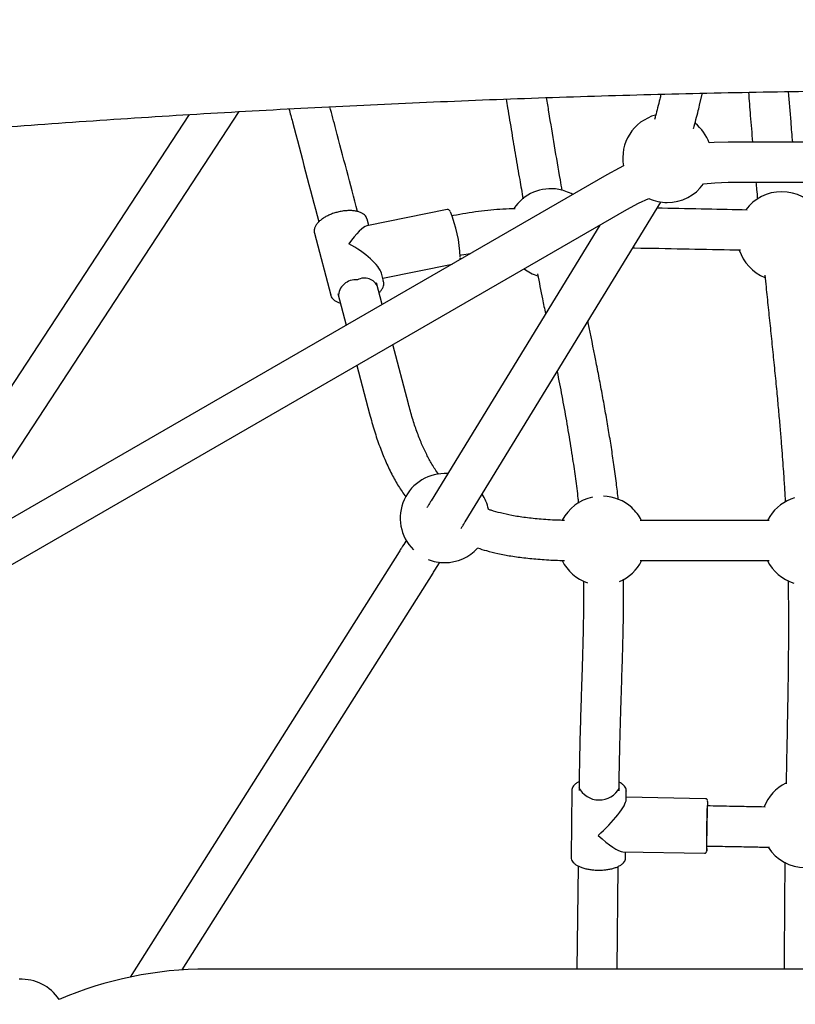
# Model space of a CAD drawing. Units: millimetres. Extents: x 0.025 to 0.427, y 0.004 to 0.287.
# Drawn here: x 0.189 to 0.196, y 0.148 to 0.157 of the extents above; entities that cross this region are included whole.
import ezdxf

# ---------------------------------------------------------------- set-up
doc = ezdxf.new("R2010")
doc.units = ezdxf.units.MM
doc.layers.add('FORMAT', color=7, linetype='Continuous')
doc.styles.add('SLDTEXTSTYLE1', font='TXT', dxfattribs={"width": 0.75})
doc.dimstyles.new('SLDDIMSTYLE0', dxfattribs={"dimtxt": 0.0035, "dimasz": 0.003302, "dimexe": 0, "dimexo": 0.0625, "dimgap": 0.000875, "dimtad": 1, "dimlfac": 50, "dimrnd": 1e-09, "dimzin": 12, "dimdsep": 46, "dimtxsty": 'SLDTEXTSTYLE1', "dimsah": 1, "dimcen": 0.09, "dimadec": 0, "dimazin": 3, "dimtfac": 1, "dimtofl": 0, "dimtmove": 0, "dimatfit": 3, "dimfxl": 0, "dimfrac": 2, "dimtolj": 1, "dimtzin": 12, "dimarcsym": 0})

# ---------------------------------------------------------------- blocks, each defined once
blk = doc.blocks.new('_D')
at = {"layer": 'FORMAT', "color": 7}
for p, q in [((0.1972484664288925, 0.2703447911664068), (0.0872396235977826, 0.2703447911664068)), ((0.0882396235977826, 0.2703447911664068), (0.08823962359778262, 0.0111831958608444)), ((0.1469662664288925, 0.0111831958608444), (0.08723962359778262, 0.0111831958608444))]:
    blk.add_line(p, q, dxfattribs=at)
for points in [[(0.0882396235977826, 0.2703447911664068), (0.08773162359778261, 0.2670427911664067), (0.0887476235977826, 0.2670427911664067)], [(0.08823962359778262, 0.0111831958608444), (0.08874762359778261, 0.0144851958608444), (0.08773162359778262, 0.0144851958608444)]]:
    blk.add_solid(points, dxfattribs=at)
at = {"layer": 'FORMAT', "color": 7, "char_height": 0.0035, "attachment_point": 1, "rotation": 90.00000000000041, "style": 'SLDTEXTSTYLE1'}
for s, insert in [('m', (0.08372788668320369, 0.1396983038705761)), ('12,96', (0.08372788668320377, 0.1280608033833082))]:
    blk.add_mtext(s, dxfattribs=dict(at, insert=insert))
blk = doc.blocks.new('_D_1')
at = {"layer": 'FORMAT', "color": 7}
for p, q in [((0.1972484664288931, 0.2403447911664062), (0.09923962359778254, 0.2403447911664062)), ((0.1002396235977825, 0.03915874425050352), (0.1002396235977825, 0.2403447911664062)), ((0.1441209028663175, 0.03915874425050352), (0.09923962359778254, 0.03915874425050352))]:
    blk.add_line(p, q, dxfattribs=at)
for points in [[(0.1002396235977825, 0.2403447911664062), (0.09973162359778255, 0.2370427911664062), (0.1007476235977825, 0.2370427911664062)], [(0.1002396235977825, 0.03915874425050352), (0.1007476235977825, 0.04246074425050352), (0.09973162359778255, 0.04246074425050352)]]:
    blk.add_solid(points, dxfattribs=at)
at = {"layer": 'FORMAT', "color": 7, "char_height": 0.0035, "attachment_point": 1, "rotation": 90, "style": 'SLDTEXTSTYLE1'}
for s, insert in [('m', (0.09572788668320367, 0.1396983038705761)), ('10,06', (0.09572788668320367, 0.1280608033833082))]:
    blk.add_mtext(s, dxfattribs=dict(at, insert=insert))
blk = doc.blocks.new('_D_2')
at = {"layer": 'FORMAT', "color": 7}
for p, q in [((0.1116484664288925, 0.1332745209771836), (0.1116484664288906, 0.269344791166404)), ((0.3512484664288925, 0.1372745209771842), (0.3512484664288907, 0.2693447911664073)), ((0.1116484664288907, 0.268344791166404), (0.3512484664288907, 0.2683447911664073))]:
    blk.add_line(p, q, dxfattribs=at)
for points in [[(0.1116484664288907, 0.268344791166404), (0.1149504664288907, 0.267836791166404), (0.1149504664288906, 0.268852791166404)], [(0.3512484664288907, 0.2683447911664073), (0.3479464664288907, 0.2688527911664073), (0.3479464664288907, 0.2678367911664072)]]:
    blk.add_solid(points, dxfattribs=at)
at = {"layer": 'FORMAT', "color": 7, "char_height": 0.0035, "attachment_point": 1, "style": 'SLDTEXTSTYLE1'}
for s, insert in [('11,98', (0.2501379219063373, 0.2728565280809849)), ('m', (0.2617754223936053, 0.2728565280809851))]:
    blk.add_mtext(s, dxfattribs=dict(at, insert=insert))
blk = doc.blocks.new('_D_3')
at = {"layer": 'FORMAT', "color": 7}
for p, q in [((0.1440228091940384, 0.04127414752734609), (0.1440228091940384, 0.2598014965232986)), ((0.3219941321749961, 0.1406577610166004), (0.3219941321749961, 0.2598014965232986)), ((0.3219941321749961, 0.2588014965232986), (0.1440228091940384, 0.2588014965232986))]:
    blk.add_line(p, q, dxfattribs=at)
for points in [[(0.1440228091940384, 0.2588014965232986), (0.1473248091940384, 0.2582934965232986), (0.1473248091940384, 0.2593094965232986)], [(0.3219941321749961, 0.2588014965232986), (0.3186921321749961, 0.2593094965232986), (0.3186921321749961, 0.2582934965232986)]]:
    blk.add_solid(points, dxfattribs=at)
at = {"layer": 'FORMAT', "color": 7, "char_height": 0.0035, "attachment_point": 1, "style": 'SLDTEXTSTYLE1'}
for s, insert in [('8,90', (0.2514309776195143, 0.2633132334378775)), ('m', (0.2604823666804288, 0.2633132334378774))]:
    blk.add_mtext(s, dxfattribs=dict(at, insert=insert))

msp = doc.modelspace()

# ---------------------------------------------------------------- linework, layer by layer
at = {"color": 7, "linetype": 'Continuous', "lineweight": 25}
for p, q in [((0.1954412855135749, 0.1559567608250771), (0.1954634046114952, 0.1560501061123699)), ((0.1885763825225721, 0.1517250301491757), (0.1913001120093182, 0.155884969798356)), ((0.1908526164947736, 0.1558587097961406), (0.1882751985077428, 0.1519222310345993)), ((0.2008022152822247, 0.1556096331020412), (0.1956947175755573, 0.1556096331020412)), ((0.1946047175755574, 0.1553175684822912), (0.1886943656124402, 0.1519052251853801)), ((0.1956947175755573, 0.1552496331020412), (0.2008022152822247, 0.1552496331020412)), ((0.1933329270840929, 0.1522000138206095), (0.1950900541560315, 0.1550725581105352)), ((0.1880473943574902, 0.1511160039633603), (0.1947847175755573, 0.1550057993369288)), ((0.1931697667103707, 0.1550056175625742), (0.1924474658482918, 0.1548589597744291)), ((0.1924655048789522, 0.1548626224646955), (0.1924508240689374, 0.1549181786908594)), ((0.1924514069943003, 0.1549157628182325), (0.1924508240689374, 0.1549181786908594)), ((0.1932265611619231, 0.1549508229293511), (0.193215964720493, 0.1549486714011667)), ((0.1945412092453333, 0.1548652097369241), (0.193025825725979, 0.1523878668372065)), ((0.1919770852881067, 0.1547929925592912), (0.1921245717822622, 0.1542348630679892)), ((0.1932875983474491, 0.1545958702907814), (0.1932981947888793, 0.1545980218189658)), ((0.1932981947876069, 0.1545980218187074), (0.1933814647704879, 0.1546113231459974)), ((0.1925909020641068, 0.1543880849989986), (0.1932139013090644, 0.1545145803364382)), ((0.192598310563093, 0.1543600491995575), (0.1925789270680341, 0.1544334016803985)), ((0.1925974923918048, 0.1543628550802562), (0.192598310563093, 0.1543600491995575)), ((0.1925860185797533, 0.1541520720736509), (0.1925346933094427, 0.1543463289959791)), ((0.1921245717822622, 0.1542348630679892), (0.1921235836712641, 0.1542393058185943)), ((0.1921876453049078, 0.1542506611780666), (0.1922629901232107, 0.1539655715073102)), ((0.1928216432538416, 0.15326027503613), (0.1926813133858909, 0.1537913983618103)), ((0.1923583072379342, 0.1536049106753376), (0.1924737076378995, 0.1531682587227244)), ((0.1960691487701635, 0.1522483985325642), (0.1960479472481527, 0.1522116658460058)), ((0.1927392995701807, 0.1519310462307829), (0.1903226829876281, 0.1481096730727264)), ((0.1907892646188005, 0.1481739297179968), (0.1930435634468958, 0.1517386313318632)), ((0.194290068686689, 0.1497865678055226), (0.1942832626945475, 0.1491863068693216)), ((0.1943552707511081, 0.1498040205829306), (0.1943550694543664, 0.149786267025753)), ((0.1947150463159646, 0.1497821854679781), (0.1947152476127064, 0.1497999390251557)), ((0.1947791604078049, 0.1497036834712407), (0.1947800371927532, 0.1497810123518845)), ((0.1947800189838108, 0.1497828233692628), (0.1947800371927532, 0.1497810123518845)), ((0.1954906541413211, 0.1497121508792607), (0.1947793955475736, 0.1497244218463089)), ((0.1955345224356016, 0.1496463843700304), (0.1955089755760562, 0.1496468251164402)), ((0.1947502064732486, 0.1492348525116572), (0.1954822016892003, 0.1492222237866713)), ((0.1947732312006119, 0.1491807514156835), (0.1947738399968197, 0.1492344447750175)), ((0.1955027656112327, 0.1492868786810684), (0.1955283124707781, 0.1492864379346585)), ((0.1942832626945475, 0.1491863068693216), (0.1942832977118711, 0.1491840394550556)), ((0.1943473686750288, 0.149107089483579), (0.1943368744609119, 0.148181542309909)), ((0.1946968976008009, 0.148181542309909), (0.1947073499861594, 0.149103400356527)), ((0.2054809455674848, 0.148181542309909), (0.1910159872902985, 0.148181542309909))]:
    msp.add_line(p, q, dxfattribs=at)
at = {"color": 7, "linetype": 'Continuous', "lineweight": 25, "flags": 128}
for points in [[(0.1956947175755573, 0.1556096331020412), (0.1955679618485325, 0.1556059448870725), (0.1955250850601423, 0.1556030232671321)], [(0.1947549285606691, 0.1553966604550527), (0.1947163353627203, 0.1553777522579462), (0.1946047175755573, 0.1553175684822912)], [(0.1954742880828009, 0.1552362351165212), (0.1955756838803585, 0.1552457363423354), (0.1956947175755573, 0.1552496331020412)], [(0.1947847175755573, 0.1550057993369288), (0.1948897521593588, 0.1550619414916307), (0.1949823141087876, 0.1551044110874872)], [(0.1955096096635805, 0.1496868415081599), (0.1955094669786849, 0.1496848760706537), (0.195508743490045, 0.1496714767738694)], [(0.1955038709548465, 0.1492868596111616), (0.1955038687348493, 0.1492868287463426), (0.1955033201136473, 0.1492819879106402), (0.1955028907448288, 0.1492842509279052), (0.1955025971287967, 0.1492935308316532), (0.1955024505490506, 0.1493094710003874), (0.1955024566385678, 0.1493314588623627), (0.1955026151633317, 0.1493586494363743), (0.1955029200313244, 0.1493899978039117), (0.1955033595266399, 0.1494242992647906), (0.1955039167597198, 0.1494602356331061), (0.1955045703164093, 0.1494964258943771), (0.1955052950808914, 0.1495314792771586), (0.1955060632008734, 0.1495640486996087), (0.1955068451579352, 0.1495928825370875), (0.1955076109019054, 0.1496168727213911), (0.1955083310056728, 0.1496350973231905)], [(0.1955083310056728, 0.1496350973231905), (0.1955089777960533, 0.149646855981259), (0.1955095264172554, 0.1496516968169614), (0.1955099557860739, 0.1496494337996964), (0.1955100809196699, 0.1496468060465335)]]:
    msp.add_lwpolyline(points, dxfattribs=at)
at = {"color": 7, "linetype": 'Continuous', "lineweight": 25}
for centre, radius, start, end in [((0.195148466428891, 0.1554682701350927), 0.0004000000000000045, 105.1812000468384, 190.3129273879173), ((0.195148466428891, 0.1554682701350927), 0.0003999999999999977, 19.68707261208376, 51.32780128357518), ((0.1941023969794419, 0.1547919335916499), 0.0004000000000000073, 79.84891828895478, 146.2523760425374), ((0.1941023969794419, 0.1547919335916499), 0.0003999999999999939, 60.67263431187867, 79.84891828895478), ((0.195148466428891, 0.1554682701350927), 0.0004000000000000115, 270.0000000000008, 324.543299576169), ((0.1961752744358715, 0.15476529357012), 0.0004000000000000115, 90, 143.540823556763), ((0.1961752744358715, 0.15476529357012), 0.0004000000000000209, 34.4508811625307, 90), ((0.195148466428891, 0.1554682701350927), 0.0004000000000000115, 245.4567004238363, 270.0000000000008), ((0.1920423823005473, 0.1545200945737629), 0.001247309504255219, 2.716211370856199, 21.88425035809284), ((0.1961752744358715, 0.15476529357012), 0.0004000000000000028, 198.0305769055856, 247.9690150308469), ((0.1941023969794419, 0.1547919335916499), 0.0004000000000000234, 232.9462752833456, 252.67512202557), ((0.1923451428227087, 0.1542214412952671), 0.0001520353884099745, 82.70489033954856, 180.5916967338765), ((0.1924286821655937, 0.1542643997519842), 0.0001255261202281896, 21.13959350962412, 120.7782913568231), ((0.193148466428891, 0.1522332283501577), 0.0004000000000000099, 86.1450083769914, 225.2263702754979), ((0.193148466428891, 0.1522332283501577), 0.0003999999999999945, 11.50859302828453, 32.6512535927408), ((0.1945605253850471, 0.1520303565690887), 0.0003999999999999979, 102.0474200885371, 152.7797719947068), ((0.1945605253850471, 0.1520303565690887), 0.0004000000000000116, 47.84523318084078, 88.04458244621937), ((0.1945605253850471, 0.1520303565690887), 0.0004000000000000116, 26.96175344899455, 47.84523318084078), ((0.1964044959069691, 0.1520303565690887), 0.0004000000000000052, 106.5585250050682, 146.9681669847828), ((0.193148466428891, 0.1522332283501577), 0.0004000000000000115, 270.0000000000008, 317.6217543465032), ((0.193148466428891, 0.1522332283501577), 0.0004000000000000171, 248.2227366953131, 270.0000000000008), ((0.1945605253850471, 0.1520303565690887), 0.0003999999999999815, 206.6011558896038, 251.0679116865633), ((0.1945605253850471, 0.1520303565690887), 0.0004000000000000193, 293.3976970263358, 333.1060365933238), ((0.1964044959069691, 0.1520303565690887), 0.0003999999999999957, 206.766255343154, 252.4461461105446), ((0.1963899593698236, 0.1494931619994521), 0.0004000000000000169, 116.0646226732063, 158.7412775991836), ((0.1945371013965319, 0.1499059507041605), 0.0002056024909493942, 206.0989441238914, 332.1116449322967), ((0.1949852186658147, 0.1496599442283243), 0.0005262206375380247, 358.5671009347354, 3.402010785217668), ((0.2036797860239513, 0.1493373241664969), 0.008177872220566892, 177.6582092348135, 180.6682364997235), ((0.1949314953703843, 0.149294778375621), 0.0005736243626742268, 354.7411647432867, 359.2069611531537), ((0.1963899593698236, 0.1494931619994521), 0.0004000000000000075, 213.0472377147798, 325.8188069399833), ((0.1910159872902985, 0.144801542309909), 0.003380000000000011, 90, 113.2131708464704), ((0.1893484664288916, 0.1476897731645467), 0.0003999999999999868, 33.04865752613873, 93.25631604623312)]:
    msp.add_arc(centre, radius, start, end, dxfattribs=at)
for centre, major_axis, ratio, start_param, end_param in [((0.1922876979255998, 0.1545765208794243), (0.0001744410077046399, 0.0002806855856850865), 0.2091915159497891, 0.1948864653699094, 1.256628508520432), ((0.1922876979255998, 0.1545765208794243), (0.0002883634703168547, -0.000179212673940804), 0.3066011762997181, 0.3141678182741489, 1.765682792164626), ((0.1945316499436504, 0.1494836596106031), (0.0002424459802628787, 0.0002356119960218173), 0.2114746854653003, 4.490952204055454, 6.075974802239353), ((0.1945316499436504, 0.1494836596106031), (-0.0002362764732102563, 0.000243129730776559), 0.2238012984341408, 1.778006831735114, 2.920155877260457)]:
    msp.add_ellipse(centre, major_axis=major_axis, ratio=ratio, start_param=start_param, end_param=end_param, dxfattribs=at)
for points, knots in [([(0.1866624635979548, 0.1555276836548017), (0.186747658322792, 0.1555359458587045), (0.1869947238396323, 0.1555599063290434), (0.1874050208375417, 0.1555980466004718), (0.1878938543103164, 0.1556414434050074), (0.1883843416197896, 0.1556828116623807), (0.188876374831316, 0.1557221786897049), (0.1893698848389332, 0.1557595288159072), (0.1898647916352372, 0.1557948582996505), (0.1903610178757502, 0.1558281606333111), (0.1908584852583762, 0.1558594304811017), (0.1913571155078265, 0.1558886626239323), (0.1918568301261273, 0.155915852242283), (0.1923575504738075, 0.1559409948405416), (0.1928591977625137, 0.1559640862674141), (0.193361693071393, 0.1559851227105886), (0.1938649573571376, 0.156004100698292), (0.1943689114657582, 0.1560210170989945), (0.1948734761439195, 0.1560358691216002), (0.1953785720504183, 0.1560486543154981), (0.1958841197676424, 0.1560593705706391), (0.196390039813056, 0.1560680161175932), (0.1968962526506925, 0.1560745895275986), (0.1974026787026601, 0.1560790897125986), (0.1979092383606524, 0.1560815159252664), (0.1984158519974673, 0.1560818677590178), (0.1989224399000299, 0.1560801451482779), (0.1994289223433601, 0.1560763483697684), (0.1999352196182161, 0.1560704780426588), (0.2004412521210126, 0.1560625351268181), (0.2009469403028317, 0.15605252092262), (0.2014522046649, 0.1560404370710041), (0.2019569657700847, 0.1560262855534042), (0.2024611442543812, 0.156010068691669), (0.2029646608383746, 0.1559917891479587), (0.2034674363387285, 0.1559714499246797), (0.2039693916794948, 0.1559490543642336), (0.2044704479040013, 0.1559246061494146), (0.2049705261844868, 0.1558981093013533), (0.2054695478400302, 0.1558695681865843), (0.2059674343234146, 0.1558389874900413), (0.2064641073237891, 0.1558063723151896), (0.2069594884370549, 0.1557717278096853), (0.2074535004493051, 0.1557350605617153), (0.20794606260039, 0.1556963733883748), (0.2084371083127157, 0.1556556847841264), (0.208926519082763, 0.1556129563413154), (0.209392409810029, 0.1555703710170745), (0.2096944081356069, 0.155541208622886), (0.2098344692598234, 0.155527683654802)], [0, 0, 0, 0, 0.0113416625523461, 0.03289092987481378, 0.05444098456481229, 0.07599188997265038, 0.0975435997937087, 0.1190960687122567, 0.1406492523423261, 0.1622031071708183, 0.1837575905020371, 0.2053126604038524, 0.2268682756548997, 0.2484243956934444, 0.2699809805670818, 0.2915379908835947, 0.3130953877630984, 0.3346531327905937, 0.3562111879699054, 0.3777695156780307, 0.399328078620237, 0.4208868397857557, 0.4424457624042001, 0.4640048099020617, 0.4855639458598608, 0.5071231339694469, 0.5286823379915624, 0.5502415116911941, 0.5718006167813281, 0.5933596169497656, 0.6149184757697504, 0.63647715665738, 0.6580356228286325, 0.6795938372560844, 0.7011517626251977, 0.722709361290011, 0.7442665952284302, 0.7658234259965419, 0.7873798146824701, 0.8089357218592176, 0.8304911075366631, 0.8520459311124198, 0.8736001513218977, 0.8951537261868102, 0.9167066129627126, 0.9382587680851386, 0.9598101471141901, 0.9813607046777215, 1, 1, 1, 1]), ([(0.1958775604572248, 0.1560588851020625), (0.1958831133675278, 0.1559886773885661), (0.1958950457246148, 0.1558378117231786), (0.1959074559112318, 0.1556891257277293), (0.1959140908220484, 0.1556096331020412)], [0, 0, 0, 0, 0.4653657498275253, 1, 1, 1, 1]), ([(0.1962754183148322, 0.1556096331020412), (0.1962702518953406, 0.1556706057686305), (0.1962575417796921, 0.1558206070693407), (0.1962455643542542, 0.1559740237920787), (0.1962384555237176, 0.1560650795443421)], [0, 0, 0, 0, 0.4064809191700579, 1, 1, 1, 1]), ([(0.1937015602223615, 0.15599759110461), (0.1937056576832211, 0.1559717303849664), (0.1937216191246197, 0.1558709913235655), (0.1937494264507537, 0.1557004707795936), (0.1937853858378291, 0.1554848259345554), (0.1938194341219847, 0.1552860900679396), (0.1938423129976658, 0.1551584478442793), (0.1938525929197372, 0.1551010957204013)], [0, 0, 0, 0, 0.08532229278216096, 0.3323684649897812, 0.5662448631629753, 0.8051054139668655, 1, 1, 1, 1]), ([(0.1942049596824861, 0.1551766622727965), (0.1941991103127821, 0.1552087533167938), (0.1941750639717419, 0.1553406773064472), (0.1941350795991788, 0.1555758549413666), (0.1940941410028148, 0.1558219524569383), (0.194070987596266, 0.1559674183468062), (0.1940641400747656, 0.1560104392649743)], [0, 0, 0, 0, 0.1177351372050548, 0.4840007393888423, 0.8473954135521112, 0.9999999999999999, 0.9999999999999999, 0.9999999999999999, 0.9999999999999999]), ([(0.1950909858728117, 0.1560397678228617), (0.1950875646296751, 0.1560254294193807), (0.1950777099423867, 0.1559841285012996), (0.1950616132441417, 0.1559196010281637), (0.1950458865676738, 0.1558588403125231), (0.1950367053609086, 0.1558257349888719), (0.1950336428231206, 0.1558146921807465)], [0, 0, 0, 0, 0.1756470692383715, 0.5059409318057603, 0.8351987266415218, 1, 1, 1, 1]), ([(0.1953847814017595, 0.1557335566294942), (0.1953849978987346, 0.15573433054054), (0.1953920008923064, 0.1557593641193068), (0.195405932711628, 0.1558131260981906), (0.195424565230843, 0.1558868275895695), (0.1954363768368106, 0.1559362300928105), (0.1954412855135749, 0.1559567608250771)], [0, 0, 0, 0, 0.01167457389774946, 0.3776356040081168, 0.7413573007831971, 1, 1, 1, 1]), ([(0.1917492091198833, 0.1559096462759028), (0.1917595447679476, 0.1558705274796298), (0.1918489313851745, 0.1555322132445602), (0.1919383329408403, 0.1551939746665393), (0.1920173971211311, 0.1548948461366739)], [0, 0, 0, 0, 0.1156285849599916, 0.9999999999999999, 0.9999999999999999, 0.9999999999999999, 0.9999999999999999]), ([(0.1923653965451693, 0.1549870868173963), (0.1923003143106927, 0.1552334384606936), (0.1922174005818126, 0.1555472865257736), (0.1921344700215041, 0.1558610664177867), (0.1921166349073197, 0.1559285481782139)], [0, 0, 0, 0, 0.7849391814301426, 1, 1, 1, 1]), ([(0.1959449704517773, 0.1552496331020412), (0.195946815074433, 0.1552281037416419), (0.1959511777485957, 0.155177185151833), (0.1959558239476027, 0.1551276403344604), (0.1959585056441895, 0.1550990440200438)], [0, 0, 0, 0, 0.4228192587422978, 1, 1, 1, 1]), ([(0.1922081966909085, 0.1549867162183666), (0.192201498293151, 0.1549852655979899), (0.192182094518116, 0.1549810634719786), (0.1921503377908493, 0.1549717014817696), (0.1921142184655118, 0.1549579059026105), (0.1920805570214842, 0.1549415280703933), (0.1920501912195887, 0.1549229647237804), (0.1920238620016271, 0.1549025302914116), (0.1920022844123521, 0.1548805340527056), (0.1919861227537583, 0.1548572846760289), (0.1919768208587447, 0.1548341991263792), (0.1919734116569939, 0.1548125537868248), (0.191976133582012, 0.154799755427441), (0.1919774002493013, 0.1547937996192978)], [0, 0, 0, 0, 0.05127835322539911, 0.1485420344044217, 0.2459522285752507, 0.3435689709331699, 0.4415849968123564, 0.5402181665660314, 0.6396755152026002, 0.7399601845241677, 0.8397517017440693, 0.9254273074336602, 1, 1, 1, 1]), ([(0.1924508871273286, 0.1549149581814793), (0.1924497733543384, 0.1549199070866593), (0.1924470874755534, 0.1549318414391258), (0.1924358503456035, 0.1549483942054886), (0.1924190894260832, 0.154964132138784), (0.1923971358808235, 0.1549769692605443), (0.1923703348613041, 0.1549868007286213), (0.1923391798902505, 0.1549932490754071), (0.192304703639571, 0.1549961250329853), (0.1922679782024841, 0.1549953573394221), (0.1922354123646597, 0.154991847923276), (0.1922154173370751, 0.1549880777215107), (0.1922081966909085, 0.1549867162183666)], [0, 0, 0, 0, 0.07090216031730712, 0.170981528457809, 0.2722583396764622, 0.3781508946041967, 0.4885760938116325, 0.6011299476853866, 0.7136282940931484, 0.825562392123136, 0.9370067263333883, 1, 1, 1, 1]), ([(0.1931970638270221, 0.1549909707774695), (0.1931957359162641, 0.1549932566886924), (0.1931931233188508, 0.1549977541036817), (0.1931864925923675, 0.1550031295406964), (0.1931770721175566, 0.1550070139768738), (0.1931714989292433, 0.1550053825957771), (0.1931696514977708, 0.1550048418164939)], [0, 0, 0, 0, 0.3153439318181589, 0.6204232743570086, 0.8741757949366765, 1, 1, 1, 1]), ([(0.193780960120809, 0.1550127717793276), (0.1937445621983572, 0.1550112700898094), (0.1936348382841768, 0.1550067431486898), (0.1934489894133993, 0.1549899674508804), (0.1933017432587584, 0.1549640540148527), (0.1932265611631956, 0.1549508229296095)], [0, 0, 0, 0, 0.1954539006739799, 0.5892085476070196, 1, 1, 1, 1]), ([(0.1958659065264262, 0.1550007113282325), (0.1957453083529577, 0.1550031146476084), (0.1954906597748196, 0.155008189366771), (0.1952206821454432, 0.1550144075310342), (0.1950712337928248, 0.1550164410576661), (0.1950558555142695, 0.1550166503081425)], [0, 0, 0, 0, 0.4466192088544826, 0.9430569571072095, 1, 1, 1, 1]), ([(0.1948376671620374, 0.1546599568649978), (0.1948436399224102, 0.1546598950739276), (0.1949948027103602, 0.1546583312223978), (0.1952858356235923, 0.1546526092765295), (0.1956025591938088, 0.1546456904571629), (0.1957741834350866, 0.1546424544187072), (0.195805883088493, 0.1546418567100345)], [0, 0, 0, 0, 0.01850210436919837, 0.4682641701356898, 0.9017863596368964, 1, 1, 1, 1]), ([(0.1932881671347094, 0.154557457730866), (0.1932885101618032, 0.1545622914533124), (0.1932889035603152, 0.1545678349781593), (0.1932888067177787, 0.1545746869131354), (0.1932887943178948, 0.1545755642466063)], [0, 0, 0, 0, 0.8719582900472832, 1, 1, 1, 1]), ([(0.1925580410171189, 0.1542579621192117), (0.1925594240701137, 0.1542591665681976), (0.1925689586276826, 0.1542674698568192), (0.1925816891979211, 0.1542841921507211), (0.192594690987654, 0.15430697238855), (0.1926006340133962, 0.1543292949445487), (0.1926015882532831, 0.1543482942247431), (0.192597967580633, 0.1543591030437605), (0.192596534003185, 0.1543633827123967)], [0, 0, 0, 0, 0.03811439615493768, 0.2627548660116459, 0.4883901750129577, 0.6859517412174285, 0.8756550108562104, 1, 1, 1, 1]), ([(0.1939816286623434, 0.1544261342456354), (0.1939966569598238, 0.1543511883175694), (0.1940205609810872, 0.1542319792680785), (0.1940448838041092, 0.1541128256502858), (0.1940539150318005, 0.1540685831110233)], [0, 0, 0, 0, 0.6286932777854833, 1, 1, 1, 1]), ([(0.1960246538686773, 0.1544151990752891), (0.1960282657005158, 0.1543799812666724), (0.1960382089081125, 0.1542830282528461), (0.19605478701547, 0.1541244803025145), (0.1960742409027199, 0.1539380220499031), (0.1960937366366439, 0.1537493234216547), (0.1961128374328101, 0.1535601167888787), (0.1961305089975262, 0.1533787087183456), (0.1961461848170221, 0.1532101957300122), (0.1961596235608835, 0.1530579545323832), (0.1961712417431673, 0.1529183519352996), (0.196181143354098, 0.1527915209694094), (0.1961890181608838, 0.1526835849714957), (0.1961951989996658, 0.1525933714738131), (0.1962000408099043, 0.1525184973090271), (0.1962043959375259, 0.1524477602507151), (0.19620702126188, 0.1524012347258532), (0.1962083474281236, 0.1523777326467895)], [0, 0, 0, 0, 0.05535230733990673, 0.1523823664683241, 0.2502424706874446, 0.3484523990131001, 0.4465271664801737, 0.5410643149891033, 0.6220606287885787, 0.6952380194297928, 0.7608596089937497, 0.8192346849736281, 0.8706820998660092, 0.9073583963154506, 0.9398593962531442, 0.9696203486497984, 1, 1, 1, 1]), ([(0.1921241260548479, 0.1542406348053181), (0.1921244702722636, 0.1542376054707386), (0.1921256266948443, 0.1542274282084836), (0.1921342430295271, 0.1542118014934874), (0.1921488294199026, 0.1541948644265078), (0.1921689389309278, 0.154181010344508), (0.1921893636652546, 0.1541712716798749), (0.192204552985285, 0.1541675706363083), (0.192209952568715, 0.154166254968887)], [0, 0, 0, 0, 0.08251059304918945, 0.2772001316578127, 0.4714768421705469, 0.6727362204061477, 0.8836624629673709, 1, 1, 1, 1]), ([(0.1947083325251301, 0.1523986729262392), (0.1947026744973185, 0.152448709862458), (0.1946905572533355, 0.1525558690678398), (0.1946692043719559, 0.1527116676247787), (0.1946457514013124, 0.1528692930590329), (0.1946209138744535, 0.1530231883144954), (0.1945942885648081, 0.1531782817215569), (0.1945660229582812, 0.1533346783015062), (0.1945363486957682, 0.1534923306435751), (0.1944938554629378, 0.1537108923001057), (0.1944597199359541, 0.1538805127771499), (0.194436066781943, 0.1539964809955134), (0.1944350050598799, 0.1540016864753407)], [0, 0, 0, 0, 0.08489680298466677, 0.1818151676494362, 0.2730069466244216, 0.3666306526927545, 0.4630319810193304, 0.5620498966598048, 0.6634704927903494, 0.7670302481311085, 0.9895426578002943, 1, 1, 1, 1]), ([(0.1941581079575286, 0.1535490162029633), (0.1941653291316769, 0.153512782861923), (0.1941868890759066, 0.1534046025582724), (0.1942212887757654, 0.1532194752073993), (0.1942610143033137, 0.1529944723350677), (0.1942950536917281, 0.1527835156193191), (0.1943229178215903, 0.1525879559659035), (0.1943402647939826, 0.1524563052125472), (0.1943480353945584, 0.1523819868604178), (0.1943494491080583, 0.152368466044791)], [0, 0, 0, 0, 0.09890245801487169, 0.2952887487779672, 0.4904021147505073, 0.6841949604871109, 0.8277083100351014, 0.9686547924260612, 1, 1, 1, 1]), ([(0.1930951133702403, 0.152626341890104), (0.193095049936351, 0.1526264179999622), (0.1930711752601863, 0.1526550635431787), (0.1930349627618236, 0.1527145444568165), (0.1929835318047973, 0.1528061520001656), (0.1929388530153835, 0.1529039090969293), (0.1928966640453896, 0.1530124101121992), (0.1928567472496022, 0.1531321824445403), (0.1928337088580752, 0.1532162482952965), (0.1928216432848116, 0.1532602749227664)], [0, 0, 0, 0, 0.0004136856106332558, 0.1556992658127523, 0.295527793014318, 0.4499225996964163, 0.6188680406097259, 0.8003951111894612, 1, 1, 1, 1]), ([(0.1924737076096434, 0.1531682588261397), (0.1924876519194296, 0.1531175080305161), (0.1925144838168062, 0.1530198524160878), (0.1925620693769347, 0.1528791200408376), (0.1926132625210153, 0.1527491000755858), (0.192669881493149, 0.1526296674413547), (0.1927294811771381, 0.1525213064266571), (0.1927761545973518, 0.1524557664394925), (0.1927984537280644, 0.1524244534409168)], [0, 0, 0, 0, 0.1969793781821343, 0.3790313426551903, 0.5516900007148944, 0.7129335159612725, 0.862848425903997, 1, 1, 1, 1]), ([(0.193025825725979, 0.1523878668372065), (0.1930233819908876, 0.1523838790069837), (0.1930164134369624, 0.1523725073120525), (0.1930045466118734, 0.1523532658112016), (0.192993429197603, 0.1523353695134865), (0.1929889824650561, 0.1523282113697326)], [0, 0, 0, 0, 0.2447446345214453, 0.6979136934876641, 1, 1, 1, 1]), ([(0.1942257023457435, 0.1522124283445436), (0.1942091050020615, 0.1522126428946018), (0.1941389603957935, 0.1522135496378518), (0.1940212442994227, 0.1522210803898137), (0.1938794538941633, 0.1522352131573713), (0.1937568604281243, 0.152254324944801), (0.1936541258525152, 0.1522770260401607), (0.1935828574384582, 0.1522963200240652), (0.1935466206243035, 0.152309270368859), (0.1935374787909889, 0.1523125374853601)], [0, 0, 0, 0, 0.07122461379218512, 0.3010133782107487, 0.5053819274114528, 0.6821272674584032, 0.832965989851449, 0.9578606145636352, 1, 1, 1, 1]), ([(0.1932959798201291, 0.1521401755828868), (0.1933007329468657, 0.1521478297819428), (0.1933124607458867, 0.1521667156465893), (0.1933241467454505, 0.1521856797742612), (0.1933309986909997, 0.1521968656873653), (0.1933329270840929, 0.1522000138206095)], [0, 0, 0, 0, 0.3287188994822558, 0.8110764558007436, 1, 1, 1, 1]), ([(0.1960640946436225, 0.1522101947809637), (0.1960525013996968, 0.1522101948127313), (0.1959138304938948, 0.1522101951927151), (0.1956402586428523, 0.1522101949078816), (0.1952654673746934, 0.1522101936019605), (0.195017773823022, 0.1522101910062311), (0.1949049666829485, 0.1522101898240574)], [0, 0, 0, 0, 0.02999811669450106, 0.358818122092432, 0.707986366921238, 1, 1, 1, 1]), ([(0.1928043669005165, 0.1520340425181828), (0.1928028654457649, 0.1520316618794774), (0.1927889108469532, 0.15200953609912), (0.1927670141278965, 0.151974880728455), (0.1927461755154318, 0.1519419215118967), (0.1927392995701807, 0.1519310462307829)], [0, 0, 0, 0, 0.07474693003682158, 0.6947018683057782, 1, 1, 1, 1]), ([(0.1934426427821475, 0.1519646687399499), (0.1934693487845427, 0.1519562983651827), (0.1935295573051292, 0.1519374274059866), (0.1936299664618058, 0.1519133294642248), (0.1937477194294657, 0.1518910597333394), (0.1938803864141068, 0.1518729610386229), (0.194026907002565, 0.1518602327254498), (0.1941429069038151, 0.151853521193828), (0.1942097648039229, 0.1518527242011989), (0.1942234871292178, 0.1518525606215457)], [0, 0, 0, 0, 0.1065507273910135, 0.2402179693048614, 0.3915361128512396, 0.5604750666959958, 0.746720544223943, 0.948015371749921, 0.9999999999999999, 0.9999999999999999, 0.9999999999999999, 0.9999999999999999]), ([(0.1930435634468958, 0.1517386313318632), (0.1930509257708715, 0.1517502761735968), (0.1930722906737727, 0.1517840686165483), (0.1930932331910136, 0.1518172124939662), (0.193105845360319, 0.1518372095564721), (0.1931059378018651, 0.1518373561259742)], [0, 0, 0, 0, 0.3429394159022371, 0.9951840405251984, 1, 1, 1, 1]), ([(0.1949052836217151, 0.1518505217651501), (0.1949678005160469, 0.151850520514625), (0.1951417020774545, 0.1518505170360731), (0.1954200743977653, 0.1518505118313565), (0.1957335956520628, 0.1518505080645841), (0.1959454155980459, 0.1518505064854839), (0.1960528045936601, 0.1518505067674511), (0.1960625153644029, 0.1518505067929483)], [0, 0, 0, 0, 0.1621272179145037, 0.4509849160504369, 0.721696453172326, 0.9748340886819392, 1, 1, 1, 1]), ([(0.1943944789114647, 0.1516668404955319), (0.1943946511537561, 0.1516580780758376), (0.1943955868357184, 0.1516104774663297), (0.1943958809824328, 0.1515191436442412), (0.1943952829416616, 0.1513985100533217), (0.194393373877096, 0.1512744096065954), (0.1943905498158365, 0.1511474072507665), (0.1943866480427395, 0.1510073935618364), (0.1943817816279717, 0.1508527282906157), (0.1943770989028594, 0.1507102272070485), (0.1943729812552438, 0.1505821420232371), (0.1943695656730377, 0.1504715972325324), (0.1943661694799887, 0.1503540300546137), (0.194362892719488, 0.150228844415252), (0.1943598703925166, 0.1500953783912246), (0.1943571782460788, 0.1499529479642601), (0.194355920196654, 0.1498547267123641), (0.1943552708848211, 0.149804032184919)], [0, 0, 0, 0, 0.01318441634006086, 0.07162248279390716, 0.1387475910970957, 0.1982586136167549, 0.2646294764356412, 0.3387399918721719, 0.4215861021868246, 0.5142849192791392, 0.5710888236089449, 0.6316281816264362, 0.6961597262529833, 0.7649580865034261, 0.8383168595775875, 0.9165511511885021, 1, 1, 1, 1]), ([(0.1947152474789934, 0.1497999274231673), (0.1947159899715634, 0.1498569908091811), (0.1947174306108375, 0.1499677094322666), (0.1947206303411287, 0.1501284687095231), (0.1947242656122282, 0.1502796516654094), (0.1947282290344336, 0.1504220895170733), (0.194732332756964, 0.150556601470629), (0.1947364306121043, 0.1506839356173587), (0.1947413730206565, 0.1508349110499759), (0.1947468466361752, 0.1510066855939857), (0.1947520333415255, 0.1511978979222519), (0.1947552376410124, 0.1513830316292087), (0.1947563845253523, 0.1515434508326916), (0.1947546197969997, 0.1516456957572304), (0.1947539558320207, 0.1516841645952632)], [0, 0, 0, 0, 0.09295634468566895, 0.1803608094365799, 0.2625948217252026, 0.3400164472211425, 0.4129630588288913, 0.481754921986808, 0.5466979158305434, 0.6567244960086782, 0.7565100053626134, 0.8476644276631936, 0.9426849549228972, 1, 1, 1, 1]), ([(0.1962335456994308, 0.1516725197168899), (0.1962338541208438, 0.151653949613398), (0.1962345682780443, 0.1516109500920896), (0.1962352741566868, 0.1515498694747103), (0.1962357936190597, 0.1514947703448006), (0.196236110821986, 0.1514516139769796), (0.1962363429083397, 0.1514121228757714), (0.1962365774526313, 0.1513573902491374), (0.1962367205465537, 0.1512812850388701), (0.1962365844084075, 0.1511804242450936), (0.196236014375771, 0.1510628783460046), (0.1962349325095707, 0.150934285757488), (0.1962333757119214, 0.1508008457969694), (0.19623145844742, 0.150667781826728), (0.1962279943461558, 0.1504590704232445), (0.1962225288937993, 0.1501850259508745), (0.1962178785334843, 0.1499562283640605), (0.1962156246581249, 0.1498453377645667)], [0, 0, 0, 0, 0.02822208240963119, 0.06534891065443439, 0.09359944985475777, 0.1130525831673938, 0.132104019262259, 0.1549034312837988, 0.1983518383606097, 0.2514644646573565, 0.3145825172084893, 0.3865393494191743, 0.4599255677032348, 0.5335951800846938, 0.607398216358355, 0.8097189408482358, 1, 1, 1, 1]), ([(0.1943561030787805, 0.1498640991422591), (0.1943535599763319, 0.1498630186185424), (0.194341387868171, 0.1498578468836969), (0.1943241735763243, 0.1498461786386774), (0.1943061322699067, 0.1498297356869537), (0.1942952100470939, 0.1498118184652309), (0.1942900105663539, 0.1497975440829672), (0.1942906220089807, 0.149789463376278), (0.1942907665135134, 0.1497875536325128)], [0, 0, 0, 0, 0.06300470043524985, 0.3015608076406063, 0.5432079651945605, 0.7475871044852894, 0.940346312269043, 1, 1, 1, 1]), ([(0.1947794670935305, 0.1497835017070129), (0.1947791416291619, 0.1497885742251782), (0.1947784046187613, 0.1498000608854914), (0.1947700487689984, 0.1498168829179615), (0.1947563538407194, 0.1498335180217142), (0.1947385935052289, 0.1498481242728442), (0.1947231894066459, 0.1498562250894419), (0.1947160994357799, 0.149859953613598)], [0, 0, 0, 0, 0.1608015564022063, 0.3641333152568466, 0.5765355632213731, 0.805094046667208, 1, 1, 1, 1]), ([(0.1955101673278612, 0.1496949334488003), (0.1955101033342597, 0.1496954858149224), (0.1955100004586735, 0.1496963737941471), (0.1955090315851561, 0.1496995534218598), (0.1955070868951009, 0.1497034686895769), (0.1955032976423022, 0.1497077892044654), (0.1954976797278877, 0.1497112923936238), (0.1954932220581247, 0.1497117747458699), (0.1954910469846774, 0.1497120101046154)], [0, 0, 0, 0, 0.19558222095516, 0.3144163662111639, 0.4465653757035211, 0.6196625464906946, 0.8144183081810304, 1, 1, 1, 1]), ([(0.1960270556107872, 0.1496369718974126), (0.1959854863049948, 0.149637753687538), (0.1958867120534439, 0.1496396113258372), (0.1957225421908861, 0.1496429599514132), (0.1955999292215842, 0.1496451931110839), (0.1955345224356016, 0.1496463843700304)], [0, 0, 0, 0, 0.2531940635669104, 0.6016230882188635, 1, 1, 1, 1]), ([(0.1954824454312861, 0.1492225148254468), (0.1954841084479329, 0.1492225075803309), (0.1954879294424292, 0.149222490933746), (0.1954931029800854, 0.1492249361977048), (0.1954972468042971, 0.1492283432703509), (0.1954998318408461, 0.1492318789116103), (0.1955012136681143, 0.1492347760012762), (0.1955017892057129, 0.1492364702996867), (0.1955019297483666, 0.1492370449686279), (0.1955019671197768, 0.1492371977776734)], [0, 0, 0, 0, 0.1656140074578035, 0.3805194687601082, 0.5583190477443205, 0.7113535666883593, 0.8401505756945234, 0.9574947657596831, 1, 1, 1, 1]), ([(0.1955283124707781, 0.1492864379346586), (0.195590239811752, 0.1492853098639162), (0.1957059238823394, 0.1492832025585915), (0.195867278682988, 0.1492799575422057), (0.1959844552294388, 0.149277646980788), (0.196047882725838, 0.1492765320715676), (0.1960656271223232, 0.1492762201659687)], [0, 0, 0, 0, 0.3457499267549306, 0.6458820660356978, 0.9009324129198826, 1, 1, 1, 1]), ([(0.194284132139856, 0.1491831845350728), (0.1942841131171598, 0.1491798935330964), (0.1942840570010456, 0.1491701852225535), (0.1942907896979464, 0.1491547314412902), (0.1943029900127565, 0.1491377214152678), (0.1943210078780799, 0.1491219714191064), (0.1943445951287845, 0.1491075880551321), (0.1943733266637618, 0.1490950838329678), (0.1944060625107006, 0.1490848849688039), (0.1944417679555036, 0.1490771971873647), (0.1944795415826655, 0.1490721225138729), (0.1945184688066062, 0.1490697318236902), (0.1945576018972125, 0.1490700601600374), (0.1945959802698012, 0.1490730986365529), (0.1946326684365058, 0.1490787940152505), (0.1946667951693799, 0.1490870615476561), (0.1946975759858083, 0.1490978143326072), (0.1947243450264553, 0.1491110144030813), (0.1947455635980309, 0.1491261531796833), (0.1947610628539456, 0.1491427955038277), (0.1947700203846706, 0.1491603699203672), (0.1947739636597466, 0.1491736269484318), (0.1947730228141315, 0.1491804026190965), (0.1947729256767517, 0.1491811021715886)], [0, 0, 0, 0, 0.02330842007327117, 0.06875881022300973, 0.1154876706528053, 0.1657064998689165, 0.2188318727233951, 0.2727099552571173, 0.326171884091294, 0.3791979970844221, 0.4319240746738336, 0.4844817507680751, 0.5369810424342176, 0.5895121440849944, 0.6421540353247343, 0.6950248105356914, 0.7482758830887215, 0.8021013054711359, 0.8566790752247753, 0.9058120253001306, 0.9514395279282534, 0.9949863857122767, 1, 1, 1, 1]), ([(0.1962048013503578, 0.1491404573682479), (0.1962043480905326, 0.1491043473628689), (0.1962022940723251, 0.1489407091924475), (0.1962004822672236, 0.148645098172398), (0.1961991076904343, 0.1483610283757417), (0.1961987491253778, 0.1482060829780739), (0.1961986923348813, 0.148181542309909)], [0, 0, 0, 0, 0.1148199877257174, 0.5203248385601886, 0.9240277598365684, 1, 1, 1, 1])]:
    msp.add_open_spline(points, degree=3, knots=knots, dxfattribs=at)

# ---------------------------------------------------------------- dimensions: what is measured, and where the dimension line sits
at = {"layer": 'FORMAT', "color": 7}
for base, p1, p2, angle, picture, middle in [((0.3512484664288907, 0.2683447911664073), (0.1116484664288925, 0.1322745209771836), (0.3512484664288925, 0.1362745209771842), 7.964661138890275e-13, '_D_2', (0.2581441723921152, 0.268344791166406)), ((0.08823962359778262, 0.0111831958608444), (0.1982484664288925, 0.2703447911664068), (0.1479662664288925, 0.0111831958608444), 90.0000000000002, '_D', (0.08823962359778262, 0.136067053869086)), ((0.1002396235977826, 0.2403447911664062), (0.1451209028663175, 0.03915874425050352), (0.1982484664288931, 0.2403447911664062), 90.0000000000002, '_D_1', (0.1002396235977826, 0.136067053869086))]:
    dim = msp.add_linear_dim(base=base, p1=p1, p2=p2, angle=angle, text='<>m', dimstyle='SLDDIMSTYLE0', dxfattribs=at)
    dim.commit()
    dim.dimension.update_dxf_attribs({"geometry": picture, "text_midpoint": middle, "dimtype": 160})
dim = msp.add_linear_dim(base=(0.1440228091940384, 0.2588014965232986), p1=(0.3219941321749961, 0.1396577610166004), p2=(0.1440228091940384, 0.04027414752734609), text='<>m', dimstyle='SLDDIMSTYLE0', dxfattribs=at)
dim.commit()
dim.dimension.update_dxf_attribs({"geometry": '_D_3', "text_midpoint": (0.2581441723921155, 0.2588014965232986), "dimtype": 160})

doc.saveas('drawing.dxf')
